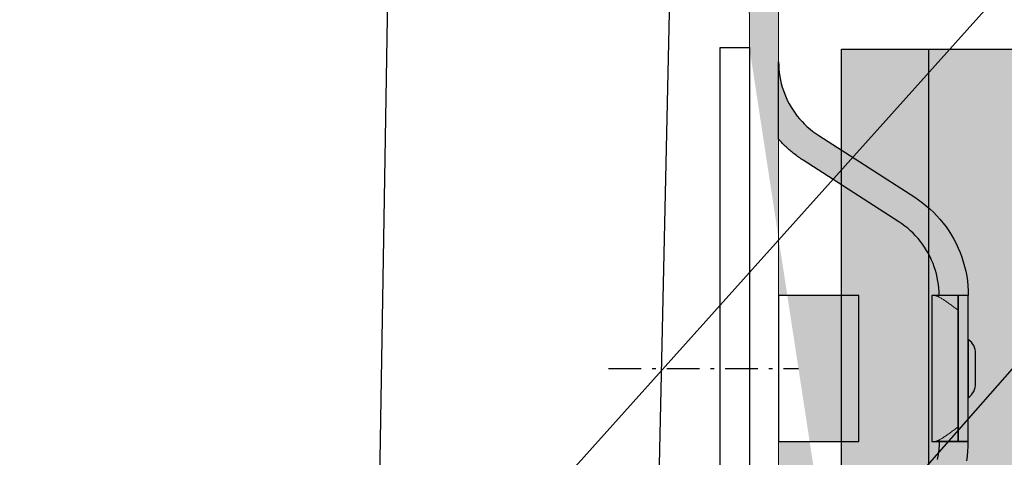
# Model space of a CAD drawing. Units: millimetres. Extents: x -358390 to -165483, y 96743 to 207920.
# Drawn here: x -180990 to -180923, y 201627 to 201657 of the extents above; entities that cross this region are included whole.
import ezdxf
from ezdxf import colors
from ezdxf.entities.mleader import LeaderData, LeaderLine
from ezdxf.math import Vec2, Vec3

# ---------------------------------------------------------------- set-up
doc = ezdxf.new("R2010")
doc.units = ezdxf.units.MM
doc.linetypes.add('MegaCAD_LTYPE4', pattern=[4, 2.25, -0.75, 0.25, -0.75])
doc.layers.add('GIP-DIM-0', color=12, linetype='Continuous')
doc.layers.add('GIP-Profile', color=51, linetype='Continuous')
doc.styles.get("Standard").update_dxf_attribs({"font": 'calibri.ttf'})

# ---------------------------------------------------------------- blocks, each defined once
blk = doc.blocks.new('_Dot')
blk.add_hatch(color=0).paths.add_polyline_path([(-0.5, 0, 1), (0.5, 0, 1)])
at = {"color": 0}
blk.add_line((-1, 0), (-0.5, 0), dxfattribs=at)
blk = doc.blocks.new('*U205')
blk.add_hatch(color=254).paths.add_polyline_path([(121.9916753980388, -4.300000000028149), (121.9916753980388, -24.30000000002804), (4, -24.30000000002815), (4, -4.300000000028149)])
for points in [[(121.9916753980388, -4.300000000028149), (121.9916753980388, -24.30000000002804), (4, -24.30000000002815), (4, -4.300000000028149), (121.9916753980388, -4.300000000028149)], [(4, -10.30000000002815), (121.9916753980388, -10.30000000002815)]]:
    blk.add_lwpolyline(points)
blk = doc.blocks.new('200423  100T-Vertikalprofil')
at = {"layer": 'GIP-Profile'}
blk.add_lwpolyline([(2, 50), (2, 2), (50.99999999999045, 1.999999999999998), (50.99999999999045, -1.77635683940025e-15), (-48.99999999999045, -1.77635683940025e-15), (-48.99999999999045, 1.999999999999998), (0, 2), (0, 50)], close=True, dxfattribs=at)
at = {"layer": 'GIP-Profile', "linetype": 'MegaCAD_LTYPE4'}
blk.add_lwpolyline([(28.99999999036118, 9.665148082514861), (28.99999999036118, -3.365497496131866)], dxfattribs=at)
blk = doc.blocks.new('90000500 Systemprofil')
h = blk.add_hatch(color=253)
h.paths.add_polyline_path([(-14.15971088850034, -8.042143334684397), (-16.27035713195846, -11.32572770120601), (-16.45236825943039, -11.59624338151912), (-16.64620256423996, -11.85994982721309), (-16.85145711898849, -12.11633682252864), (-17.06772661209152, -12.36489534379939), (-17.29460811615036, -12.60511636735896), (-17.53169631958053, -12.83649086954097), (-17.77858829498336, -13.05850982667857), (-18.03487873077438, -13.27066302301387), (-18.30016708374069, -13.4724414348791), (-18.57404327392624, -13.66333723070125), (-18.85610914230392, -13.84283900262812), (-19.14595460891769, -14.01044011117915), (-19.44306945800827, -14.1656160354803), (-19.74671697616623, -14.30804967882091), (-20.0562510490422, -14.43759441377574), (-20.37101840972946, -14.55410838129023), (-20.69037532806442, -14.65744972230891), (-21.01367568969772, -14.74747419359187), (-21.34026861190841, -14.82404112817699), (-21.66951036453293, -14.88700628282527), (-22.0007524490361, -14.93622660638789), (-22.33334398269699, -14.97156143190364), (-22.66664361953781, -14.99286651613215), (-23.00000047683761, -15.00000000001887), (-23.00000000000045, -15.00000000001705), (-23.00000000000045, -12.99999951307791), (-22.75021409988449, -12.99470663072566), (-22.50089025497482, -12.97889828683833), (-22.25244379043625, -12.95268297197322), (-22.00529432296798, -12.91616797449046), (-21.75985431671188, -12.86946177484447), (-21.51654577255294, -12.81267046930247), (-21.27578115463302, -12.74590373041133), (-21.03798007965133, -12.66926884653071), (-20.80355739593551, -12.58287310602168), (-20.57293272018478, -12.48682498933772), (-20.34652328491256, -12.38123059274653), (-20.12474155426071, -12.26619958879451), (-19.90802383422897, -12.14187741281489), (-19.69675159454391, -12.00854182245234), (-19.49123954772995, -11.86648845674495), (-19.29180479049728, -11.71601176263789), (-19.09875965118454, -11.55740618707637), (-18.91241645813034, -11.39096617700557), (-18.73309469223068, -11.21698617937068), (-18.56110668182419, -11.03576183320979), (-18.39676475524948, -10.8475852012823), (-18.24038362503097, -10.65275311471919), (-18.09228038787887, -10.45155763627986), (-17.9527673721318, -10.24429559709529), (-16.53725185853472, -8.042143334684624)])
h.paths.add_polyline_path([(-12.50000000000045, -5.460090210758381), (-12.50000000000045, -2.190501552326168), (-12.42966747283981, -2.124737948198117), (-12.3609647750859, -2.061995416898526), (-12.29147529602096, -2.000028342027463), (-7.001353353113757, -2.00002834202769), (-7.249804496765591, -2.00522229077319), (-7.499171257019498, -2.020852118749417), (-7.747674942017056, -2.04683452846507), (-7.994886398315884, -2.08311393858844), (-8.240371704102017, -2.129635512847699), (-8.483711242676236, -2.186343669910229), (-8.72445678710983, -2.25319027902583), (-8.962183952331998, -2.330057919044293), (-9.196506500244595, -2.416761219520367), (-9.427038192749478, -2.513115108032025), (-9.653378486633756, -2.618933618087112), (-9.875145912170865, -2.734031379241742), (-10.0919446945195, -2.858223021049298), (-10.30338859558151, -2.991322577018082), (-10.50908660888717, -3.133144676704205), (-10.70865249633835, -3.283483386058606), (-10.90173816680954, -3.442042768020428), (-11.08805751800583, -3.608508110065259), (-11.26731491088913, -3.782564401645459), (-11.43920516967819, -3.963897526282608), (-11.60343742370651, -4.152192771453656), (-11.759716033936, -4.347135424632825), (-11.90774536132858, -4.548410773296155), (-12.04722976684616, -4.755704402942456)], flags=17)
h.paths.add_polyline_path([(-33.00000000000045, -15.00000000001705), (-33.00000000000045, -12.99999951307791), (-33.24978590011642, -12.99470663072566), (-33.49910974502609, -12.97889828683833), (-33.74755620956466, -12.95268297197322), (-33.99470567703293, -12.91616797449046), (-34.24014568328903, -12.86946177484447), (-34.48345422744796, -12.81267046930247), (-34.72421884536789, -12.74590373041133), (-34.96201992034958, -12.66926884653071), (-35.1964426040654, -12.58287310602168), (-35.42706727981613, -12.48682498933772), (-35.65347671508835, -12.38123059274653), (-35.8752584457402, -12.26619958879451), (-36.09197616577194, -12.14187741281489), (-36.303248405457, -12.00854182245234), (-36.50876045227096, -11.86648845674495), (-36.70819520950363, -11.71601176263789), (-36.90124034881637, -11.55740618707637), (-37.08758354187057, -11.39096617700557), (-37.26690530777023, -11.21698617937068), (-37.43889331817672, -11.03576183320979), (-37.60323524475143, -10.8475852012823), (-37.75961637496994, -10.65275311471919), (-37.90771961212204, -10.45155763627986), (-38.04723262786911, -10.24429559709529), (-42.27035999298141, -3.674272596854507), (-42.3201465606694, -3.597786724586285), (-42.37086296081588, -3.521793782729901), (-42.42250919342086, -3.446306288261212), (-42.4750709533696, -3.371336758155621), (-42.52854347229049, -3.296897709388077), (-42.5829172134404, -3.223001956958569), (-42.6381921768193, -3.14966142179469), (-42.69435405731247, -3.07688891889552), (-42.75140285491989, -3.004696965236462), (-42.8093290328984, -2.933098375816144), (-42.86812305450485, -2.862105369586743), (-42.92778015136764, -2.791730463523209), (-42.9882955551152, -2.721986174602307), (-43.04965972900436, -2.652885317821301), (-43.11186313629196, -2.584440112132825), (-43.17490577697799, -2.516663372535504), (-43.2387781143193, -2.449567317981518), (-43.30347061157272, -2.383164614457883), (-43.36897850036667, -2.317467778939999), (-43.43529701232956, -2.252489328403271), (-43.50241661071823, -2.188241928834714), (-43.5703325271611, -2.124737948198117), (-43.63903522491501, -2.061995416898526), (-43.70852470397995, -2.000028342027463), (-48.99864664688715, -2.00002834202769), (-48.75019550323532, -2.00522229077319), (-48.50082874298141, -2.020852118749417), (-48.25232505798385, -2.04683452846507), (-48.00511360168503, -2.08311393858844), (-47.75962829589889, -2.129635512847699), (-47.51628875732467, -2.186343669910229), (-47.27554321289108, -2.25319027902583), (-47.03781604766891, -2.330057919044293), (-46.80349349975631, -2.416761219520367), (-46.57296180725143, -2.513115108032025), (-46.34662151336715, -2.618933618087112), (-46.12485408783004, -2.734031379241742), (-45.90805530548141, -2.858223021049298), (-45.6966114044194, -2.991322577018082), (-45.49091339111374, -3.133144676704205), (-45.29134750366256, -3.283483386058606), (-45.09826183319137, -3.442042768020428), (-44.91194248199508, -3.608508110065259), (-44.73268508911178, -3.782564401645459), (-44.56079483032272, -3.963897526282608), (-44.3965625762944, -4.152192771453656), (-44.24028396606491, -4.347135424632825), (-44.09225463867233, -4.548410773296155), (-43.95277023315475, -4.755704402942456), (-39.72964286804245, -11.32572770120601), (-39.54763174057052, -11.59624338151912), (-39.35379743576095, -11.85994982721309), (-39.14854288101242, -12.11633682252864), (-38.93227338790939, -12.36489534379939), (-38.70539188385055, -12.60511636735896), (-38.46830368042038, -12.83649086954097), (-38.22141170501754, -13.05850982667857), (-37.96512126922653, -13.27066302301387), (-37.69983291626022, -13.4724414348791), (-37.42595672607467, -13.66333723070125), (-37.14389085769699, -13.84283900262812), (-36.85404539108322, -14.01044011117915), (-36.55693054199264, -14.1656160354803), (-36.25328302383468, -14.30804967882091), (-35.94374895095871, -14.43759441377574), (-35.62898159027145, -14.55410838129023), (-35.30962467193649, -14.65744972230891), (-34.98632431030319, -14.74747419359187), (-34.6597313880925, -14.82404112817699), (-34.33048963546798, -14.88700628282527), (-33.99924755096481, -14.93622660638789), (-33.66665601730392, -14.97156143190364), (-33.3333563804631, -14.99286651613215), (-32.9999995231633, -15.00000000001887)])
edge = h.paths.add_edge_path()
edge.add_line((-26.97467943448146, -15.50000000001796), (-29.02532056551945, -15.50000000001819))
edge.add_arc((-29.02532056551895, -14.30000000001726), 1.20000000000093, 215.685334712608, 269.9999999999759, ccw=False)
edge.add_line((-30.00000000000114, -15.00000000001705), (-26.00000000000031, -15.00000000001705))
edge.add_arc((-26.97467943448201, -14.30000000001767), 1.200000000000293, 270.0000000000265, 324.3146652873943, ccw=False)
h.paths.add_polyline_path([(-33.00000000000045, -14.30000000001633), (-23.00000000000045, -14.30000000001678), (-23.00000000000045, -15.00000000001705), (-33.00000000000045, -15.00000000001705)])
h.paths.add_polyline_path([(-33.00000000000045, -12.5000000000166), (-23.00000000000045, -12.5000000000166), (-23.00000000000045, -14.30000000001633), (-33.00000000000045, -14.30000000001633)])
h.paths.add_polyline_path([(-7.320007062063723, -4.300000000028149), (-5.750000000000455, -4.300000000028149), (-5.750000000001023, -6.300000000028376), (-7.320007062063723, -6.300000000028376)], flags=17)
h.paths.add_polyline_path([(-18.50000000000045, -2.000000000000227), (-12.50000000000045, -2.000000000000227), (-12.50000000000045, -8.038600585701033), (-18.50000000000048, -8.038600585701033)], flags=16)
h.paths.add_polyline_path([(-33.00000000000045, -2.000000000000227), (-23.00000000000045, -2.000000000000227), (-23.00000000000045, -7.500000000011141), (-33.00000000000045, -7.500000000011141)], flags=16)
edge = h.paths.add_edge_path(flags=17)
edge.add_arc((-12.30882352941807, -3.500000000010068), 3.500000000000542, 14.99999999968104, 19.2555761115964)
edge.add_line((-9.004624274657317, -2.345761166474176), (-9.196508526802518, -2.416761219520367))
edge.add_line((-9.196508526802518, -2.416761219520367), (-9.427036643028714, -2.513115108032025))
edge.add_line((-9.427036643028714, -2.513115108032025), (-9.653378129005887, -2.618933618087112))
edge.add_line((-9.653378129005887, -2.618933618087112), (-9.8751443624501, -2.734031379241742))
edge.add_line((-9.8751443624501, -2.734031379241742), (-10.09194493293808, -2.858223021049298))
edge.add_line((-10.09194493293808, -2.858223021049298), (-10.30338883400009, -2.991322577018082))
edge.add_line((-10.30338883400009, -2.991322577018082), (-10.50908803939865, -3.133144676704205))
edge.add_line((-10.50908803939865, -3.133144676704205), (-10.70865035057113, -3.283483386058606))
edge.add_line((-10.70865035057113, -3.283483386058606), (-10.79493852980278, -3.354340777653078))
edge.add_line((-10.79493852980278, -3.354340777653078), (-10.70074745407555, -3.705866657886645))
edge.add_arc((-7.320007062063725, -2.800000000028146), 3.500000000000003, 194.9999999999945, 270)
edge.add_line((-7.320007062063723, -6.300000000028149), (-7.320007062063723, -4.300000000028149))
edge.add_arc((-7.320007062063724, -2.800000000028148), 1.500000000000001, 194.9999999999945, 270, ccw=False)
edge.add_line((-8.768895801497365, -3.18822856768179), (-8.928083137400762, -2.594133342169926))
h.paths.add_polyline_path([(14.15971088850034, -8.042143334684397), (16.27035713195846, -11.32572770120601), (16.45236825943039, -11.59624338151912), (16.64620256423996, -11.85994982721309), (16.85145711898849, -12.11633682252864), (17.06772661209152, -12.36489534379939), (17.29460811615036, -12.60511636735896), (17.53169631958053, -12.83649086954097), (17.77858829498336, -13.05850982667857), (18.03487873077438, -13.27066302301387), (18.30016708374069, -13.4724414348791), (18.57404327392624, -13.66333723070125), (18.85610914230392, -13.84283900262812), (19.14595460891769, -14.01044011117915), (19.44306945800827, -14.1656160354803), (19.74671697616623, -14.30804967882091), (20.0562510490422, -14.43759441377574), (20.37101840972946, -14.55410838129023), (20.69037532806442, -14.65744972230891), (21.01367568969772, -14.74747419359187), (21.34026861190841, -14.82404112817699), (21.66951036453293, -14.88700628282527), (22.0007524490361, -14.93622660638789), (22.33334398269699, -14.97156143190364), (22.66664361953781, -14.99286651613215), (23.00000047683761, -15.00000000001887), (23.00000000000045, -15.00000000001705), (23.00000000000045, -12.99999951307791), (22.75021409988449, -12.99470663072566), (22.50089025497482, -12.97889828683833), (22.25244379043625, -12.95268297197322), (22.00529432296798, -12.91616797449046), (21.75985431671188, -12.86946177484447), (21.51654577255294, -12.81267046930247), (21.27578115463302, -12.74590373041133), (21.03798007965133, -12.66926884653071), (20.80355739593551, -12.58287310602168), (20.57293272018478, -12.48682498933772), (20.34652328491256, -12.38123059274653), (20.12474155426071, -12.26619958879451), (19.90802383422897, -12.14187741281489), (19.69675159454391, -12.00854182245234), (19.49123954772995, -11.86648845674495), (19.29180479049728, -11.71601176263789), (19.09875965118454, -11.55740618707637), (18.91241645813034, -11.39096617700557), (18.73309469223068, -11.21698617937068), (18.56110668182419, -11.03576183320979), (18.39676475524948, -10.8475852012823), (18.24038362503097, -10.65275311471919), (18.09228038787887, -10.45155763627986), (17.9527673721318, -10.24429559709529), (16.53725185853472, -8.042143334684624)])
h.paths.add_polyline_path([(12.50000000000045, -5.460090210758381), (12.50000000000045, -2.190501552326168), (12.42966747283981, -2.124737948198117), (12.3609647750859, -2.061995416898526), (12.29147529602096, -2.000028342027463), (7.001353353113757, -2.00002834202769), (7.249804496765591, -2.00522229077319), (7.499171257019498, -2.020852118749417), (7.747674942017056, -2.04683452846507), (7.994886398315884, -2.08311393858844), (8.240371704102017, -2.129635512847699), (8.483711242676236, -2.186343669910229), (8.72445678710983, -2.25319027902583), (8.962183952331998, -2.330057919044293), (9.196506500244595, -2.416761219520367), (9.427038192749478, -2.513115108032025), (9.653378486633756, -2.618933618087112), (9.875145912170865, -2.734031379241742), (10.0919446945195, -2.858223021049298), (10.30338859558151, -2.991322577018082), (10.50908660888717, -3.133144676704205), (10.70865249633835, -3.283483386058606), (10.90173816680954, -3.442042768020428), (11.08805751800583, -3.608508110065259), (11.26731491088913, -3.782564401645459), (11.43920516967819, -3.963897526282608), (11.60343742370651, -4.152192771453656), (11.759716033936, -4.347135424632825), (11.90774536132858, -4.548410773296155), (12.04722976684616, -4.755704402942456)], flags=17)
h.paths.add_polyline_path([(33.00000000000045, -15.00000000001705), (33.00000000000045, -12.99999951307791), (33.24978590011642, -12.99470663072566), (33.49910974502609, -12.97889828683833), (33.74755620956466, -12.95268297197322), (33.99470567703293, -12.91616797449046), (34.24014568328903, -12.86946177484447), (34.48345422744796, -12.81267046930247), (34.72421884536789, -12.74590373041133), (34.96201992034958, -12.66926884653071), (35.1964426040654, -12.58287310602168), (35.42706727981613, -12.48682498933772), (35.65347671508835, -12.38123059274653), (35.8752584457402, -12.26619958879451), (36.09197616577194, -12.14187741281489), (36.303248405457, -12.00854182245234), (36.50876045227096, -11.86648845674495), (36.70819520950363, -11.71601176263789), (36.90124034881637, -11.55740618707637), (37.08758354187057, -11.39096617700557), (37.26690530777023, -11.21698617937068), (37.43889331817672, -11.03576183320979), (37.60323524475143, -10.8475852012823), (37.75961637496994, -10.65275311471919), (37.90771961212204, -10.45155763627986), (38.04723262786911, -10.24429559709529), (42.27035999298141, -3.674272596854507), (42.3201465606694, -3.597786724586285), (42.37086296081588, -3.521793782729901), (42.42250919342086, -3.446306288261212), (42.4750709533696, -3.371336758155621), (42.52854347229049, -3.296897709388077), (42.5829172134404, -3.223001956958569), (42.6381921768193, -3.14966142179469), (42.69435405731247, -3.07688891889552), (42.75140285491989, -3.004696965236462), (42.8093290328984, -2.933098375816144), (42.86812305450485, -2.862105369586743), (42.92778015136764, -2.791730463523209), (42.9882955551152, -2.721986174602307), (43.04965972900436, -2.652885317821301), (43.11186313629196, -2.584440112132825), (43.17490577697799, -2.516663372535504), (43.2387781143193, -2.449567317981518), (43.30347061157272, -2.383164614457883), (43.36897850036667, -2.317467778939999), (43.43529701232956, -2.252489328403271), (43.50241661071823, -2.188241928834714), (43.5703325271611, -2.124737948198117), (43.63903522491501, -2.061995416898526), (43.70852470397995, -2.000028342027463), (48.99864664688715, -2.00002834202769), (48.75019550323532, -2.00522229077319), (48.50082874298141, -2.020852118749417), (48.25232505798385, -2.04683452846507), (48.00511360168503, -2.08311393858844), (47.75962829589889, -2.129635512847699), (47.51628875732467, -2.186343669910229), (47.27554321289108, -2.25319027902583), (47.03781604766891, -2.330057919044293), (46.80349349975631, -2.416761219520367), (46.57296180725143, -2.513115108032025), (46.34662151336715, -2.618933618087112), (46.12485408783004, -2.734031379241742), (45.90805530548141, -2.858223021049298), (45.6966114044194, -2.991322577018082), (45.49091339111374, -3.133144676704205), (45.29134750366256, -3.283483386058606), (45.09826183319137, -3.442042768020428), (44.91194248199508, -3.608508110065259), (44.73268508911178, -3.782564401645459), (44.56079483032272, -3.963897526282608), (44.3965625762944, -4.152192771453656), (44.24028396606491, -4.347135424632825), (44.09225463867233, -4.548410773296155), (43.95277023315475, -4.755704402942456), (39.72964286804245, -11.32572770120601), (39.54763174057052, -11.59624338151912), (39.35379743576095, -11.85994982721309), (39.14854288101242, -12.11633682252864), (38.93227338790939, -12.36489534379939), (38.70539188385055, -12.60511636735896), (38.46830368042038, -12.83649086954097), (38.22141170501754, -13.05850982667857), (37.96512126922653, -13.27066302301387), (37.69983291626022, -13.4724414348791), (37.42595672607467, -13.66333723070125), (37.14389085769699, -13.84283900262812), (36.85404539108322, -14.01044011117915), (36.55693054199264, -14.1656160354803), (36.25328302383468, -14.30804967882091), (35.94374895095871, -14.43759441377574), (35.62898159027145, -14.55410838129023), (35.30962467193649, -14.65744972230891), (34.98632431030319, -14.74747419359187), (34.6597313880925, -14.82404112817699), (34.33048963546798, -14.88700628282527), (33.99924755096481, -14.93622660638789), (33.66665601730392, -14.97156143190364), (33.3333563804631, -14.99286651613215), (32.9999995231633, -15.00000000001887)])
edge = h.paths.add_edge_path()
edge.add_line((26.97467943448146, -15.50000000001796), (29.02532056551945, -15.50000000001819))
edge.add_arc((29.02532056551895, -14.30000000001726), 1.20000000000093, 270.000000000024, 324.314665287392)
edge.add_line((30.00000000000114, -15.00000000001705), (26.00000000000031, -15.00000000001705))
edge.add_arc((26.97467943448201, -14.30000000001767), 1.200000000000293, 215.6853347126057, 269.9999999999735)
h.paths.add_polyline_path([(33.00000000000045, -14.30000000001633), (23.00000000000045, -14.30000000001678), (23.00000000000045, -15.00000000001705), (33.00000000000045, -15.00000000001705)])
h.paths.add_polyline_path([(33.00000000000045, -12.5000000000166), (23.00000000000045, -12.5000000000166), (23.00000000000045, -14.30000000001633), (33.00000000000045, -14.30000000001633)])
h.paths.add_polyline_path([(7.320007062063723, -4.300000000028149), (5.750000000000455, -4.300000000028149), (5.750000000001023, -6.300000000028376), (7.320007062063723, -6.300000000028376)], flags=17)
h.paths.add_polyline_path([(18.50000000000045, -2.000000000000227), (12.50000000000045, -2.000000000000227), (12.50000000000045, -8.038600585701033), (18.50000000000048, -8.038600585701033)], flags=16)
h.paths.add_polyline_path([(33.00000000000045, -2.000000000000227), (23.00000000000045, -2.000000000000227), (23.00000000000045, -7.500000000011141), (33.00000000000045, -7.500000000011141)], flags=16)
edge = h.paths.add_edge_path()
edge.add_line((-61, -2.000000000000227), (-63, -2.000000000000227))
edge.add_line((-63, -2.000000000000227), (-63, -2.273736754432321e-13))
edge.add_arc((-57.56272990939861, -6.310114943014544), 8.329553207237533, 57.177478921886575, 130.750662844307, ccw=False)
edge.add_arc((-52.25543735346215, 0.7999999999997183), 0.7999999999999471, 187.9281417662532, 269.9999999999974)
edge.add_line((-52.25543735346218, -2.273736754432321e-13), (52.25543735346218, -2.273736754432321e-13))
edge.add_arc((52.25543735346211, 0.7999999999997638), 0.7999999999999912, 270.0000000000051, 352.0718582337439)
edge.add_arc((57.56272990939818, -6.310114943016023), 8.329553207238549, 49.249337155662204, 122.82252107810541, ccw=False)
edge.add_line((63.00000000000364, -3.865352482534945e-12), (63, -2.000000000000227))
edge.add_line((63, -2.000000000000227), (61, -2.000000000000227))
edge.add_line((61, -2.000000000000227), (61, -2.273736754432321e-13))
edge.add_arc((57.64875121274598, -5.06876703628223), 6.076451900753481, 56.52905260327911, 115.542805630563)
edge.add_arc((52.25543735346443, 0.8000000000026153), 2.80000000000284, 269.99999999995407, 352.0718582336927, ccw=False)
edge.add_line((52.25543735346218, -2.000000000000227), (-52.25543735346218, -2.000000000000227))
edge.add_arc((-52.25543735346229, 0.7999999999998437), 2.800000000000071, 187.9281417662579, 270.00000000000216, ccw=False)
edge.add_arc((-57.64875121274385, -5.068767036284054), 6.076451900756171, 64.45719436942386, 123.4709473967281)
edge.add_line((-61, -2.273736754432321e-13), (-61, -2.000000000000227))
edge = h.paths.add_edge_path(flags=17)
edge.add_arc((12.30882352941807, -3.500000000010068), 3.500000000000542, 160.7444238884036, 165.000000000319, ccw=False)
edge.add_line((9.004624274657317, -2.345761166474176), (9.196508526802518, -2.416761219520367))
edge.add_line((9.196508526802518, -2.416761219520367), (9.427036643028714, -2.513115108032025))
edge.add_line((9.427036643028714, -2.513115108032025), (9.653378129005887, -2.618933618087112))
edge.add_line((9.653378129005887, -2.618933618087112), (9.8751443624501, -2.734031379241742))
edge.add_line((9.8751443624501, -2.734031379241742), (10.09194493293808, -2.858223021049298))
edge.add_line((10.09194493293808, -2.858223021049298), (10.30338883400009, -2.991322577018082))
edge.add_line((10.30338883400009, -2.991322577018082), (10.50908803939865, -3.133144676704205))
edge.add_line((10.50908803939865, -3.133144676704205), (10.70865035057113, -3.283483386058606))
edge.add_line((10.70865035057113, -3.283483386058606), (10.79493852980278, -3.354340777653078))
edge.add_line((10.79493852980278, -3.354340777653078), (10.70074745407555, -3.705866657886645))
edge.add_arc((7.320007062063725, -2.800000000028146), 3.500000000000003, 270, 345.0000000000055, ccw=False)
edge.add_line((7.320007062063723, -6.300000000028149), (7.320007062063723, -4.300000000028149))
edge.add_arc((7.320007062063724, -2.800000000028148), 1.500000000000001, 270, 345.0000000000055)
edge.add_line((8.768895801497365, -3.18822856768179), (8.928083137400762, -2.594133342169926))
edge = h.paths.add_edge_path()
edge.add_line((-32.9999995231633, -12.68754839898816), (-32.99979448318527, -12.69756436349621))
edge.add_line((-32.99979448318527, -12.69756436349621), (-32.99918174743698, -12.7078902721571))
edge.add_line((-32.99918174743698, -12.7078902721571), (-32.99817085266159, -12.71852016450634))
edge.add_line((-32.99817085266159, -12.71852016450634), (-32.99676418304489, -12.72944688798657))
edge.add_line((-32.99676418304489, -12.72944688798657), (-32.99497127533004, -12.7406644821333))
edge.add_line((-32.99497127533004, -12.7406644821333), (-32.99279451370285, -12.75216579438916))
edge.add_line((-32.99279451370285, -12.75216579438916), (-32.99024105072067, -12.76394367219677))
edge.add_line((-32.99024105072067, -12.76394367219677), (-32.98732042312668, -12.77599215509167))
edge.add_line((-32.98732042312668, -12.77599215509167), (-32.98403501510666, -12.78830409051648))
edge.add_line((-32.98403501510666, -12.78830409051648), (-32.98039436340378, -12.80087351800671))
edge.add_line((-32.98039436340378, -12.80087351800671), (-32.97640085220382, -12.8136944770979))
edge.add_line((-32.97640085220382, -12.8136944770979), (-32.97206401824997, -12.82675862313977))
edge.add_line((-32.97206401824997, -12.82675862313977), (-32.96738624572799, -12.84005999566784))
edge.add_line((-32.96738624572799, -12.84005999566784), (-32.96237707138107, -12.85359144212475))
edge.add_line((-32.96237707138107, -12.85359144212475), (-32.95704126358078, -12.86734819413891))
edge.add_line((-32.95704126358078, -12.86734819413891), (-32.95138597488449, -12.88132190706006))
edge.add_line((-32.95138597488449, -12.88132190706006), (-32.94541597366378, -12.8955066204237))
edge.add_line((-32.94541597366378, -12.8955066204237), (-32.93913841247604, -12.90989518167248))
edge.add_line((-32.93913841247604, -12.90989518167248), (-32.93256044387863, -12.92448043824902))
edge.add_line((-32.93256044387863, -12.92448043824902), (-32.92568445205734, -12.93925762178173))
edge.add_line((-32.92568445205734, -12.93925762178173), (-32.91853427887008, -12.95420885087719))
edge.add_line((-32.91853427887008, -12.95420885087719), (-32.91111707687423, -12.96932458879223))
edge.add_line((-32.91111707687423, -12.96932458879223), (-32.90344715118454, -12.984591722505))
edge.add_line((-32.90344715118454, -12.984591722505), (-32.89553642272995, -12.99999952317944))
edge.add_line((-32.89553642272995, -12.99999952317944), (-32.86995172500656, -13.04787755014127))
edge.add_line((-32.86995172500656, -13.04787755014127), (-32.84253597259567, -13.09664487840359))
edge.add_line((-32.84253597259567, -13.09664487840359), (-32.81365394592331, -13.14592480661099))
edge.add_line((-32.81365394592331, -13.14592480661099), (-32.78367280960128, -13.19533944131558))
edge.add_line((-32.78367280960128, -13.19533944131558), (-32.752964496613, -13.24451088906949))
edge.add_line((-32.752964496613, -13.24451088906949), (-32.721226215363, -13.29408645631497))
edge.add_line((-32.721226215363, -13.29408645631497), (-32.68790245056198, -13.34502696992581))
edge.add_line((-32.68790245056198, -13.34502696992581), (-32.65311956405685, -13.39721202851956))
edge.add_line((-32.65311956405685, -13.39721202851956), (-32.61699676513717, -13.45052242280667))
edge.add_line((-32.61699676513717, -13.45052242280667), (-32.57965564727829, -13.50483417512601))
edge.add_line((-32.57965564727829, -13.50483417512601), (-32.54121780395553, -13.56002926828091))
edge.add_line((-32.54121780395553, -13.56002926828091), (-32.50180959701584, -13.61598491670316))
edge.add_line((-32.50180959701584, -13.61598491670316), (-32.46154785156295, -13.67258071901028))
edge.add_line((-32.46154785156295, -13.67258071901028), (-32.42055892944381, -13.72969508172696))
edge.add_line((-32.42055892944381, -13.72969508172696), (-32.37896442413376, -13.78720760347073))
edge.add_line((-32.37896442413376, -13.78720760347073), (-32.33690261840866, -13.84499192239468))
edge.add_line((-32.33690261840866, -13.84499192239468), (-32.2945117950444, -13.90290498735135))
edge.add_line((-32.2945117950444, -13.90290498735135), (-32.25192546844528, -13.96080613137906))
edge.add_line((-32.25192546844528, -13.96080613137906), (-32.20928430557296, -14.01855349542325))
edge.add_line((-32.20928430557296, -14.01855349542325), (-32.16672182083175, -14.07600522042935))
edge.add_line((-32.16672182083175, -14.07600522042935), (-32.12437629699753, -14.13301706315701))
edge.add_line((-32.12437629699753, -14.13301706315701), (-32.08238363266037, -14.18944835664456))
edge.add_line((-32.08238363266037, -14.18944835664456), (-32.04087734222458, -14.24515724183743))
edge.add_line((-32.04087734222458, -14.24515724183743), (-32.00000047683761, -14.29999947549527))
edge.add_line((-24.00000095367477, -14.29999947549527), (-23.95912170410202, -14.24515724183743))
edge.add_line((-23.95912170410202, -14.24515724183743), (-23.91761779785202, -14.18944835664456))
edge.add_line((-23.91761779785202, -14.18944835664456), (-23.87562274932907, -14.13301706315701))
edge.add_line((-23.87562274932907, -14.13301706315701), (-23.83327722549484, -14.07600522042935))
edge.add_line((-23.83327722549484, -14.07600522042935), (-23.79071474075363, -14.01855349542325))
edge.add_line((-23.79071474075363, -14.01855349542325), (-23.74807357788131, -13.96080613137906))
edge.add_line((-23.74807357788131, -13.96080613137906), (-23.70548725128219, -13.90290498735135))
edge.add_line((-23.70548725128219, -13.90290498735135), (-23.66309642791794, -13.84499192239468))
edge.add_line((-23.66309642791794, -13.84499192239468), (-23.62103462219284, -13.78720760347073))
edge.add_line((-23.62103462219284, -13.78720760347073), (-23.57944011688278, -13.72969508172696))
edge.add_line((-23.57944011688278, -13.72969508172696), (-23.53845119476364, -13.67258071901028))
edge.add_line((-23.53845119476364, -13.67258071901028), (-23.49819183349655, -13.61598491670316))
edge.add_line((-23.49819183349655, -13.61598491670316), (-23.45878124237106, -13.56002926828091))
edge.add_line((-23.45878124237106, -13.56002926828091), (-23.4203457832341, -13.50483417512601))
edge.add_line((-23.4203457832341, -13.50483417512601), (-23.38300466537521, -13.45052242280667))
edge.add_line((-23.38300466537521, -13.45052242280667), (-23.34687948226974, -13.39721202851956))
edge.add_line((-23.34687948226974, -13.39721202851956), (-23.31209659576461, -13.34502696992581))
edge.add_line((-23.31209659576461, -13.34502696992581), (-23.27877521514938, -13.29408645631497))
edge.add_line((-23.27877521514938, -13.29408645631497), (-23.24703693389938, -13.24451088906949))
edge.add_line((-23.24703693389938, -13.24451088906949), (-23.21632623672531, -13.19533944131558))
edge.add_line((-23.21632623672531, -13.19533944131558), (-23.18634748458908, -13.14592480661099))
edge.add_line((-23.18634748458908, -13.14592480661099), (-23.15746545791671, -13.09664487840359))
edge.add_line((-23.15746545791671, -13.09664487840359), (-23.13004732132003, -13.04787755014127))
edge.add_line((-23.13004732132003, -13.04787755014127), (-23.10446500778244, -12.99999952317944))
edge.add_line((-23.10446500778244, -12.99999952317944), (-23.09655189514206, -12.984591722505))
edge.add_line((-23.09655189514206, -12.984591722505), (-23.08888196945236, -12.96932458879223))
edge.add_line((-23.08888196945236, -12.96932458879223), (-23.0814671516423, -12.95420885087719))
edge.add_line((-23.0814671516423, -12.95420885087719), (-23.07431459426925, -12.93925762178173))
edge.add_line((-23.07431459426925, -12.93925762178173), (-23.06744098663376, -12.92448043824902))
edge.add_line((-23.06744098663376, -12.92448043824902), (-23.06086063385055, -12.90989518167248))
edge.add_line((-23.06086063385055, -12.90989518167248), (-23.05458307266281, -12.8955066204237))
edge.add_line((-23.05458307266281, -12.8955066204237), (-23.04861307144211, -12.88132190706006))
edge.add_line((-23.04861307144211, -12.88132190706006), (-23.04295778274582, -12.86734819413891))
edge.add_line((-23.04295778274582, -12.86734819413891), (-23.03762197494552, -12.85359144212475))
edge.add_line((-23.03762197494552, -12.85359144212475), (-23.0326128005986, -12.84005999566784))
edge.add_line((-23.0326128005986, -12.84005999566784), (-23.02793741226242, -12.82675862313977))
edge.add_line((-23.02793741226242, -12.82675862313977), (-23.02359819412277, -12.8136944770979))
edge.add_line((-23.02359819412277, -12.8136944770979), (-23.01960706710861, -12.80087351800671))
edge.add_line((-23.01960706710861, -12.80087351800671), (-23.01596403121994, -12.78830409051648))
edge.add_line((-23.01596403121994, -12.78830409051648), (-23.01267862319992, -12.77599215509167))
edge.add_line((-23.01267862319992, -12.77599215509167), (-23.00975799560592, -12.76394367219677))
edge.add_line((-23.00975799560592, -12.76394367219677), (-23.00720691680954, -12.75216579438916))
edge.add_line((-23.00720691680954, -12.75216579438916), (-23.00503015518234, -12.7406644821333))
edge.add_line((-23.00503015518234, -12.7406644821333), (-23.0032348632817, -12.72944688798657))
edge.add_line((-23.0032348632817, -12.72944688798657), (-23.00182819366501, -12.71852016450634))
edge.add_line((-23.00182819366501, -12.71852016450634), (-23.00081729888961, -12.7078902721571))
edge.add_line((-23.00081729888961, -12.7078902721571), (-23.00020456314132, -12.69756436349621))
edge.add_line((-23.00020456314132, -12.69756436349621), (-22.9999995231633, -12.68754839898816))
edge.add_line((32.9999995231633, -12.68754839898816), (32.99979448318527, -12.69756436349621))
edge.add_line((32.99979448318527, -12.69756436349621), (32.99918174743698, -12.7078902721571))
edge.add_line((32.99918174743698, -12.7078902721571), (32.99817085266159, -12.71852016450634))
edge.add_line((32.99817085266159, -12.71852016450634), (32.99676418304489, -12.72944688798657))
edge.add_line((32.99676418304489, -12.72944688798657), (32.99497127533004, -12.7406644821333))
edge.add_line((32.99497127533004, -12.7406644821333), (32.99279451370285, -12.75216579438916))
edge.add_line((32.99279451370285, -12.75216579438916), (32.99024105072067, -12.76394367219677))
edge.add_line((32.99024105072067, -12.76394367219677), (32.98732042312668, -12.77599215509167))
edge.add_line((32.98732042312668, -12.77599215509167), (32.98403501510666, -12.78830409051648))
edge.add_line((32.98403501510666, -12.78830409051648), (32.98039436340378, -12.80087351800671))
edge.add_line((32.98039436340378, -12.80087351800671), (32.97640085220382, -12.8136944770979))
edge.add_line((32.97640085220382, -12.8136944770979), (32.97206401824997, -12.82675862313977))
edge.add_line((32.97206401824997, -12.82675862313977), (32.96738624572799, -12.84005999566784))
edge.add_line((32.96738624572799, -12.84005999566784), (32.96237707138107, -12.85359144212475))
edge.add_line((32.96237707138107, -12.85359144212475), (32.95704126358078, -12.86734819413891))
edge.add_line((32.95704126358078, -12.86734819413891), (32.95138597488449, -12.88132190706006))
edge.add_line((32.95138597488449, -12.88132190706006), (32.94541597366378, -12.8955066204237))
edge.add_line((32.94541597366378, -12.8955066204237), (32.93913841247604, -12.90989518167248))
edge.add_line((32.93913841247604, -12.90989518167248), (32.93256044387863, -12.92448043824902))
edge.add_line((32.93256044387863, -12.92448043824902), (32.92568445205734, -12.93925762178173))
edge.add_line((32.92568445205734, -12.93925762178173), (32.91853427887008, -12.95420885087719))
edge.add_line((32.91853427887008, -12.95420885087719), (32.91111707687423, -12.96932458879223))
edge.add_line((32.91111707687423, -12.96932458879223), (32.90344715118454, -12.984591722505))
edge.add_line((32.90344715118454, -12.984591722505), (32.89553642272995, -12.99999952317944))
edge.add_line((32.89553642272995, -12.99999952317944), (32.86995172500656, -13.04787755014127))
edge.add_line((32.86995172500656, -13.04787755014127), (32.84253597259567, -13.09664487840359))
edge.add_line((32.84253597259567, -13.09664487840359), (32.81365394592331, -13.14592480661099))
edge.add_line((32.81365394592331, -13.14592480661099), (32.78367280960128, -13.19533944131558))
edge.add_line((32.78367280960128, -13.19533944131558), (32.752964496613, -13.24451088906949))
edge.add_line((32.752964496613, -13.24451088906949), (32.721226215363, -13.29408645631497))
edge.add_line((32.721226215363, -13.29408645631497), (32.68790245056198, -13.34502696992581))
edge.add_line((32.68790245056198, -13.34502696992581), (32.65311956405685, -13.39721202851956))
edge.add_line((32.65311956405685, -13.39721202851956), (32.61699676513717, -13.45052242280667))
edge.add_line((32.61699676513717, -13.45052242280667), (32.57965564727829, -13.50483417512601))
edge.add_line((32.57965564727829, -13.50483417512601), (32.54121780395553, -13.56002926828091))
edge.add_line((32.54121780395553, -13.56002926828091), (32.50180959701584, -13.61598491670316))
edge.add_line((32.50180959701584, -13.61598491670316), (32.46154785156295, -13.67258071901028))
edge.add_line((32.46154785156295, -13.67258071901028), (32.42055892944381, -13.72969508172696))
edge.add_line((32.42055892944381, -13.72969508172696), (32.37896442413376, -13.78720760347073))
edge.add_line((32.37896442413376, -13.78720760347073), (32.33690261840866, -13.84499192239468))
edge.add_line((32.33690261840866, -13.84499192239468), (32.2945117950444, -13.90290498735135))
edge.add_line((32.2945117950444, -13.90290498735135), (32.25192546844528, -13.96080613137906))
edge.add_line((32.25192546844528, -13.96080613137906), (32.20928430557296, -14.01855349542325))
edge.add_line((32.20928430557296, -14.01855349542325), (32.16672182083175, -14.07600522042935))
edge.add_line((32.16672182083175, -14.07600522042935), (32.12437629699753, -14.13301706315701))
edge.add_line((32.12437629699753, -14.13301706315701), (32.08238363266037, -14.18944835664456))
edge.add_line((32.08238363266037, -14.18944835664456), (32.04087734222458, -14.24515724183743))
edge.add_line((32.04087734222458, -14.24515724183743), (32.00000047683761, -14.29999947549527))
edge.add_line((24.00000095367477, -14.29999947549527), (23.95912170410202, -14.24515724183743))
edge.add_line((23.95912170410202, -14.24515724183743), (23.91761779785202, -14.18944835664456))
edge.add_line((23.91761779785202, -14.18944835664456), (23.87562274932907, -14.13301706315701))
edge.add_line((23.87562274932907, -14.13301706315701), (23.83327722549484, -14.07600522042935))
edge.add_line((23.83327722549484, -14.07600522042935), (23.79071474075363, -14.01855349542325))
edge.add_line((23.79071474075363, -14.01855349542325), (23.74807357788131, -13.96080613137906))
edge.add_line((23.74807357788131, -13.96080613137906), (23.70548725128219, -13.90290498735135))
edge.add_line((23.70548725128219, -13.90290498735135), (23.66309642791794, -13.84499192239468))
edge.add_line((23.66309642791794, -13.84499192239468), (23.62103462219284, -13.78720760347073))
edge.add_line((23.62103462219284, -13.78720760347073), (23.57944011688278, -13.72969508172696))
edge.add_line((23.57944011688278, -13.72969508172696), (23.53845119476364, -13.67258071901028))
edge.add_line((23.53845119476364, -13.67258071901028), (23.49819183349655, -13.61598491670316))
edge.add_line((23.49819183349655, -13.61598491670316), (23.45878124237106, -13.56002926828091))
edge.add_line((23.45878124237106, -13.56002926828091), (23.4203457832341, -13.50483417512601))
edge.add_line((23.4203457832341, -13.50483417512601), (23.38300466537521, -13.45052242280667))
edge.add_line((23.38300466537521, -13.45052242280667), (23.34687948226974, -13.39721202851956))
edge.add_line((23.34687948226974, -13.39721202851956), (23.31209659576461, -13.34502696992581))
edge.add_line((23.31209659576461, -13.34502696992581), (23.27877521514938, -13.29408645631497))
edge.add_line((23.27877521514938, -13.29408645631497), (23.24703693389938, -13.24451088906949))
edge.add_line((23.24703693389938, -13.24451088906949), (23.21632623672531, -13.19533944131558))
edge.add_line((23.21632623672531, -13.19533944131558), (23.18634748458908, -13.14592480661099))
edge.add_line((23.18634748458908, -13.14592480661099), (23.15746545791671, -13.09664487840359))
edge.add_line((23.15746545791671, -13.09664487840359), (23.13004732132003, -13.04787755014127))
edge.add_line((23.13004732132003, -13.04787755014127), (23.10446500778244, -12.99999952317944))
edge.add_line((23.10446500778244, -12.99999952317944), (23.09655189514206, -12.984591722505))
edge.add_line((23.09655189514206, -12.984591722505), (23.08888196945236, -12.96932458879223))
edge.add_line((23.08888196945236, -12.96932458879223), (23.0814671516423, -12.95420885087719))
edge.add_line((23.0814671516423, -12.95420885087719), (23.07431459426925, -12.93925762178173))
edge.add_line((23.07431459426925, -12.93925762178173), (23.06744098663376, -12.92448043824902))
edge.add_line((23.06744098663376, -12.92448043824902), (23.06086063385055, -12.90989518167248))
edge.add_line((23.06086063385055, -12.90989518167248), (23.05458307266281, -12.8955066204237))
edge.add_line((23.05458307266281, -12.8955066204237), (23.04861307144211, -12.88132190706006))
edge.add_line((23.04861307144211, -12.88132190706006), (23.04295778274582, -12.86734819413891))
edge.add_line((23.04295778274582, -12.86734819413891), (23.03762197494552, -12.85359144212475))
edge.add_line((23.03762197494552, -12.85359144212475), (23.0326128005986, -12.84005999566784))
edge.add_line((23.0326128005986, -12.84005999566784), (23.02793741226242, -12.82675862313977))
edge.add_line((23.02793741226242, -12.82675862313977), (23.02359819412277, -12.8136944770979))
edge.add_line((23.02359819412277, -12.8136944770979), (23.01960706710861, -12.80087351800671))
edge.add_line((23.01960706710861, -12.80087351800671), (23.01596403121994, -12.78830409051648))
edge.add_line((23.01596403121994, -12.78830409051648), (23.01267862319992, -12.77599215509167))
edge.add_line((23.01267862319992, -12.77599215509167), (23.00975799560592, -12.76394367219677))
edge.add_line((23.00975799560592, -12.76394367219677), (23.00720691680954, -12.75216579438916))
edge.add_line((23.00720691680954, -12.75216579438916), (23.00503015518234, -12.7406644821333))
edge.add_line((23.00503015518234, -12.7406644821333), (23.0032348632817, -12.72944688798657))
edge.add_line((23.0032348632817, -12.72944688798657), (23.00182819366501, -12.71852016450634))
edge.add_line((23.00182819366501, -12.71852016450634), (23.00081729888961, -12.7078902721571))
edge.add_line((23.00081729888961, -12.7078902721571), (23.00020456314132, -12.69756436349621))
edge.add_line((23.00020456314132, -12.69756436349621), (22.9999995231633, -12.68754839898816))
edge.add_line((-49.99999999999, 2.273736754432321e-13), (49.99999999999, -2.273736754432321e-13))
at = {"linetype": 'Continuous', "lineweight": 18}
blk.add_line((-49.99999999999, 2.273736754432321e-13), (49.99999999999, -2.273736754432321e-13), dxfattribs=at)
at = {"linetype": 'Continuous', "lineweight": 18, "flags": 128}
blk.add_lwpolyline([(-61, -2.000000000000227), (-63, -2.000000000000227), (-63, -2.273736754432321e-13, -0.3325257741714905), (-53.04779082195, 0.689655172412813, 0.3742420918649099), (-52.25543735346218, -2.273736754432321e-13), (52.25543735346218, -2.273736754432321e-13, 0.3742420918648817), (53.04779082195, 0.689655172412813, -0.3325257741716015), (63.00000000000364, -3.865352482534945e-12), (63, -2.000000000000227), (61, -2.000000000000227), (61, -2.273736754432321e-13, 0.2633421978894769), (55.02867449317455, 0.4137931034454141, -0.3742420918648817), (52.25543735346218, -2.000000000000227), (-52.25543735346218, -2.000000000000227, -0.3742420918649099), (-55.02867449317, 0.4137931034454141, 0.2633421978895722), (-61, -2.273736754432321e-13)], format="xyb", close=True, dxfattribs=at)
for points in [[(33.00000000000045, -2.000000000000227), (23.00000000000045, -2.000000000000227), (23.00000000000045, -7.500000000011141), (33.00000000000045, -7.500000000011141), (33.00000000000045, -2.000000000000227)], [(33.00000000000045, -15.00000000001705), (33.00000000000045, -12.99999951307791), (33.24978590011642, -12.99470663072566), (33.49910974502609, -12.97889828683833), (33.74755620956466, -12.95268297197322), (33.99470567703293, -12.91616797449046), (34.24014568328903, -12.86946177484447), (34.48345422744796, -12.81267046930247), (34.72421884536789, -12.74590373041133), (34.96201992034958, -12.66926884653071), (35.1964426040654, -12.58287310602168), (35.42706727981613, -12.48682498933772), (35.65347671508835, -12.38123059274653), (35.8752584457402, -12.26619958879451), (36.09197616577194, -12.14187741281489), (36.303248405457, -12.00854182245234), (36.50876045227096, -11.86648845674495), (36.70819520950363, -11.71601176263789), (36.90124034881637, -11.55740618707637), (37.08758354187057, -11.39096617700557), (37.26690530777023, -11.21698617937068), (37.43889331817672, -11.03576183320979), (37.60323524475143, -10.8475852012823), (37.75961637496994, -10.65275311471919), (37.90771961212204, -10.45155763627986), (38.04723262786911, -10.24429559709529), (42.27035999298141, -3.674272596854507), (42.3201465606694, -3.597786724586285), (42.37086296081588, -3.521793782729901), (42.42250919342086, -3.446306288261212), (42.4750709533696, -3.371336758155621), (42.52854347229049, -3.296897709388077), (42.5829172134404, -3.223001956958569), (42.6381921768193, -3.14966142179469), (42.69435405731247, -3.07688891889552), (42.75140285491989, -3.004696965236462), (42.8093290328984, -2.933098375816144), (42.86812305450485, -2.862105369586743), (42.92778015136764, -2.791730463523209), (42.9882955551152, -2.721986174602307), (43.04965972900436, -2.652885317821301), (43.11186313629196, -2.584440112132825), (43.17490577697799, -2.516663372535504), (43.2387781143193, -2.449567317981518), (43.30347061157272, -2.383164614457883), (43.36897850036667, -2.317467778939999), (43.43529701232956, -2.252489328403271), (43.50241661071823, -2.188241928834714), (43.5703325271611, -2.124737948198117), (43.63903522491501, -2.061995416898526), (43.70852470397995, -2.000028342027463), (48.99864664688715, -2.00002834202769), (48.75019550323532, -2.00522229077319), (48.50082874298141, -2.020852118749417), (48.25232505798385, -2.04683452846507), (48.00511360168503, -2.08311393858844), (47.75962829589889, -2.129635512847699), (47.51628875732467, -2.186343669910229), (47.27554321289108, -2.25319027902583), (47.03781604766891, -2.330057919044293), (46.80349349975631, -2.416761219520367), (46.57296180725143, -2.513115108032025), (46.34662151336715, -2.618933618087112), (46.12485408783004, -2.734031379241742), (45.90805530548141, -2.858223021049298), (45.6966114044194, -2.991322577018082), (45.49091339111374, -3.133144676704205), (45.29134750366256, -3.283483386058606), (45.09826183319137, -3.442042768020428), (44.91194248199508, -3.608508110065259), (44.73268508911178, -3.782564401645459), (44.56079483032272, -3.963897526282608), (44.3965625762944, -4.152192771453656), (44.24028396606491, -4.347135424632825), (44.09225463867233, -4.548410773296155), (43.95277023315475, -4.755704402942456), (39.72964286804245, -11.32572770120601), (39.54763174057052, -11.59624338151912), (39.35379743576095, -11.85994982721309), (39.14854288101242, -12.11633682252864), (38.93227338790939, -12.36489534379939), (38.70539188385055, -12.60511636735896), (38.46830368042038, -12.83649086954097), (38.22141170501754, -13.05850982667857), (37.96512126922653, -13.27066302301387), (37.69983291626022, -13.4724414348791), (37.42595672607467, -13.66333723070125), (37.14389085769699, -13.84283900262812), (36.85404539108322, -14.01044011117915), (36.55693054199264, -14.1656160354803), (36.25328302383468, -14.30804967882091), (35.94374895095871, -14.43759441377574), (35.62898159027145, -14.55410838129023), (35.30962467193649, -14.65744972230891), (34.98632431030319, -14.74747419359187), (34.6597313880925, -14.82404112817699), (34.33048963546798, -14.88700628282527), (33.99924755096481, -14.93622660638789), (33.66665601730392, -14.97156143190364), (33.3333563804631, -14.99286651613215), (32.9999995231633, -15.00000000001887)], [(33.00000000000045, -12.5000000000166), (23.00000000000045, -12.5000000000166), (23.00000000000045, -14.30000000001633), (33.00000000000045, -14.30000000001633), (33.00000000000045, -12.5000000000166)], [(33.00000000000045, -14.30000000001633), (23.00000000000045, -14.30000000001678), (23.00000000000045, -15.00000000001705), (33.00000000000045, -15.00000000001705), (33.00000000000045, -14.30000000001678)]]:
    blk.add_lwpolyline(points, close=True)
blk.add_lwpolyline([(21.66951036453293, -14.88700628282527), (22.0007524490361, -14.93622660638789), (22.33334398269699, -14.97156143190364), (22.66664361953781, -14.99286651613215), (23.00000047683761, -15.00000000001887), (23.00000000000045, -15.00000000001705), (23.00000000000045, -12.99999951307791), (22.75021409988449, -12.99470663072566), (22.50089025497482, -12.97889828683833), (22.25244379043625, -12.95268297197322), (22.00529432296798, -12.91616797449046), (21.75985431671188, -12.86946177484447)])
at = {"linetype": 'Continuous', "lineweight": 18}
for points in [[(24.00000095367477, -14.29999947549527), (23.95912170410202, -14.24515724183743), (23.91761779785202, -14.18944835664456), (23.87562274932907, -14.13301706315701), (23.83327722549484, -14.07600522042935), (23.79071474075363, -14.01855349542325), (23.74807357788131, -13.96080613137906), (23.70548725128219, -13.90290498735135), (23.66309642791794, -13.84499192239468), (23.62103462219284, -13.78720760347073), (23.57944011688278, -13.72969508172696), (23.53845119476364, -13.67258071901028), (23.49819183349655, -13.61598491670316), (23.45878124237106, -13.56002926828091), (23.4203457832341, -13.50483417512601), (23.38300466537521, -13.45052242280667), (23.34687948226974, -13.39721202851956), (23.31209659576461, -13.34502696992581), (23.27877521514938, -13.29408645631497), (23.24703693389938, -13.24451088906949), (23.21632623672531, -13.19533944131558), (23.18634748458908, -13.14592480661099), (23.15746545791671, -13.09664487840359), (23.13004732132003, -13.04787755014127), (23.10446500778244, -12.99999952317944), (23.09655189514206, -12.984591722505), (23.08888196945236, -12.96932458879223), (23.0814671516423, -12.95420885087719), (23.07431459426925, -12.93925762178173), (23.06744098663376, -12.92448043824902), (23.06086063385055, -12.90989518167248), (23.05458307266281, -12.8955066204237), (23.04861307144211, -12.88132190706006), (23.04295778274582, -12.86734819413891), (23.03762197494552, -12.85359144212475), (23.0326128005986, -12.84005999566784), (23.02793741226242, -12.82675862313977), (23.02359819412277, -12.8136944770979), (23.01960706710861, -12.80087351800671), (23.01596403121994, -12.78830409051648), (23.01267862319992, -12.77599215509167), (23.00975799560592, -12.76394367219677), (23.00720691680954, -12.75216579438916), (23.00503015518234, -12.7406644821333), (23.0032348632817, -12.72944688798657), (23.00182819366501, -12.71852016450634), (23.00081729888961, -12.7078902721571), (23.00020456314132, -12.69756436349621), (22.9999995231633, -12.68754839898816)], [(32.9999995231633, -12.68754839898816), (32.99979448318527, -12.69756436349621), (32.99918174743698, -12.7078902721571), (32.99817085266159, -12.71852016450634), (32.99676418304489, -12.72944688798657), (32.99497127533004, -12.7406644821333), (32.99279451370285, -12.75216579438916), (32.99024105072067, -12.76394367219677), (32.98732042312668, -12.77599215509167), (32.98403501510666, -12.78830409051648), (32.98039436340378, -12.80087351800671), (32.97640085220382, -12.8136944770979), (32.97206401824997, -12.82675862313977), (32.96738624572799, -12.84005999566784), (32.96237707138107, -12.85359144212475), (32.95704126358078, -12.86734819413891), (32.95138597488449, -12.88132190706006), (32.94541597366378, -12.8955066204237), (32.93913841247604, -12.90989518167248), (32.93256044387863, -12.92448043824902), (32.92568445205734, -12.93925762178173), (32.91853427887008, -12.95420885087719), (32.91111707687423, -12.96932458879223), (32.90344715118454, -12.984591722505), (32.89553642272995, -12.99999952317944), (32.86995172500656, -13.04787755014127), (32.84253597259567, -13.09664487840359), (32.81365394592331, -13.14592480661099), (32.78367280960128, -13.19533944131558), (32.752964496613, -13.24451088906949), (32.721226215363, -13.29408645631497), (32.68790245056198, -13.34502696992581), (32.65311956405685, -13.39721202851956), (32.61699676513717, -13.45052242280667), (32.57965564727829, -13.50483417512601), (32.54121780395553, -13.56002926828091), (32.50180959701584, -13.61598491670316), (32.46154785156295, -13.67258071901028), (32.42055892944381, -13.72969508172696), (32.37896442413376, -13.78720760347073), (32.33690261840866, -13.84499192239468), (32.2945117950444, -13.90290498735135), (32.25192546844528, -13.96080613137906), (32.20928430557296, -14.01855349542325), (32.16672182083175, -14.07600522042935), (32.12437629699753, -14.13301706315701), (32.08238363266037, -14.18944835664456), (32.04087734222458, -14.24515724183743), (32.00000047683761, -14.29999947549527)]]:
    blk.add_lwpolyline(points, dxfattribs=at)
blk.add_lwpolyline([(26.97467943448146, -15.50000000001796), (29.02532056551945, -15.50000000001819, 0.2415313610589638), (30.00000000000114, -15.00000000001705), (26.00000000000031, -15.00000000001705, 0.2415313610589637)], format="xyb", close=True)

msp = doc.modelspace()

# ---------------------------------------------------------------- block references
at = {"rotation": 90}
for name, p in [('90000500 Systemprofil', (-180940.4539328265, 201605.1958162619)), ('200423  100T-Vertikalprofil', (-180940.4538488247, 201604.1958162619)), ('*U205', (-180938.4538488247, 201533.0828633675))]:
    msp.add_blockref(name, p, dxfattribs=at)

# ---------------------------------------------------------------- next in the draw order: leaders
at = {"layer": 'GIP-DIM-0'}
ml = msp.add_multileader_mtext('Standard', dxfattribs=at)
ml.set_content('6', color=142)
ml.set_leader_properties(color=256, linetype='ByLayer', lineweight=-1)
ml.set_arrow_properties(name='DOT')
ml.build(insert=Vec2(0, 0))
ml.multileader.update_dxf_attribs({"text_left_attachment_type": 6, "text_right_attachment_type": 6, "dogleg_length": 2, "arrow_head_size": 0.2, "scale": 2})
ctx = ml.context
ctx.base_point, ctx.scale, ctx.char_height, ctx.arrow_head_size, ctx.landing_gap_size, ctx.plane_origin = Vec3(-180960.1573619503, 201704.9981435763), 2, 5, 0.2, 4, Vec3(-173294.6218642649, 205675.6029459219)
ctx.left_attachment, ctx.right_attachment = 6, 6
notes = []
notes.append((ctx, [(0, (1, 1, 0), (-180944.8881311811, 201704.9981435763), (-1, 0), 4, [(1, [(-180870.7050942029, 201692.1274068918), (-180947.0979886253, 201605.1255465492)], 0, [])])]))
ctx.mtext.insert, ctx.mtext.flow_direction = Vec3(-180956.1573619503, 201710.9981435763), 5
ctx.mtext.has_bg_fill, ctx.mtext.bg_color, ctx.mtext.bg_scale_factor, ctx.mtext.bg_transparency, ctx.mtext.use_window_bg_color = 1, -1027028792, 1.5, 0, 1
for ctx, leaders in notes:
    for number, flags, end, landing, length, lines in leaders:
        leader = LeaderData()
        leader.index, (leader.has_last_leader_line, leader.has_dogleg_vector, leader.attachment_direction) = number, flags
        leader.last_leader_point, leader.dogleg_vector, leader.dogleg_length = Vec3(end), Vec3(landing), length
        for number, points, colour, breaks in lines:
            line = LeaderLine()
            line.index, line.vertices, line.color, line.breaks = number, Vec3.list(points), colors.encode_raw_color(colour), breaks
            leader.lines.append(line)
        ctx.leaders.append(leader)

# ---------------------------------------------------------------- next in the draw order: leaders
ml = msp.add_multileader_mtext('Standard', dxfattribs=at)
ml.set_content('5', color=142)
ml.set_leader_properties(color=256, linetype='ByLayer', lineweight=-1)
ml.set_arrow_properties(name='DOT')
ml.build(insert=Vec2(0, 0))
ml.multileader.update_dxf_attribs({"text_left_attachment_type": 6, "text_right_attachment_type": 6, "dogleg_length": 2, "arrow_head_size": 0.2, "scale": 2})
ctx = ml.context
ctx.base_point, ctx.scale, ctx.char_height, ctx.arrow_head_size, ctx.landing_gap_size, ctx.plane_origin = Vec3(-180979.2056776056, 201727.3955816035), 2, 5, 0.2, 4, Vec3(-173307.0295943242, 205831.5870501394)
ctx.left_attachment, ctx.right_attachment = 6, 6
notes = []
notes.append((ctx, [(0, (1, 1, 0), (-180964.0633699133, 201727.3955816035), (-1, 0), 4, [(1, [(-180876.4551420448, 201711.0871407905), (-180966.025751835, 201611.2815600433)], 0, [])])]))
ctx.mtext.insert, ctx.mtext.flow_direction = Vec3(-180975.2056776056, 201733.3955816035), 5
ctx.mtext.has_bg_fill, ctx.mtext.bg_color, ctx.mtext.bg_scale_factor, ctx.mtext.bg_transparency, ctx.mtext.use_window_bg_color = 1, -1027028792, 1.5, 0, 1
for ctx, leaders in notes:
    for number, flags, end, landing, length, lines in leaders:
        leader = LeaderData()
        leader.index, (leader.has_last_leader_line, leader.has_dogleg_vector, leader.attachment_direction) = number, flags
        leader.last_leader_point, leader.dogleg_vector, leader.dogleg_length = Vec3(end), Vec3(landing), length
        for number, points, colour, breaks in lines:
            line = LeaderLine()
            line.index, line.vertices, line.color, line.breaks = number, Vec3.list(points), colors.encode_raw_color(colour), breaks
            leader.lines.append(line)
        ctx.leaders.append(leader)

doc.saveas('drawing.dxf')
